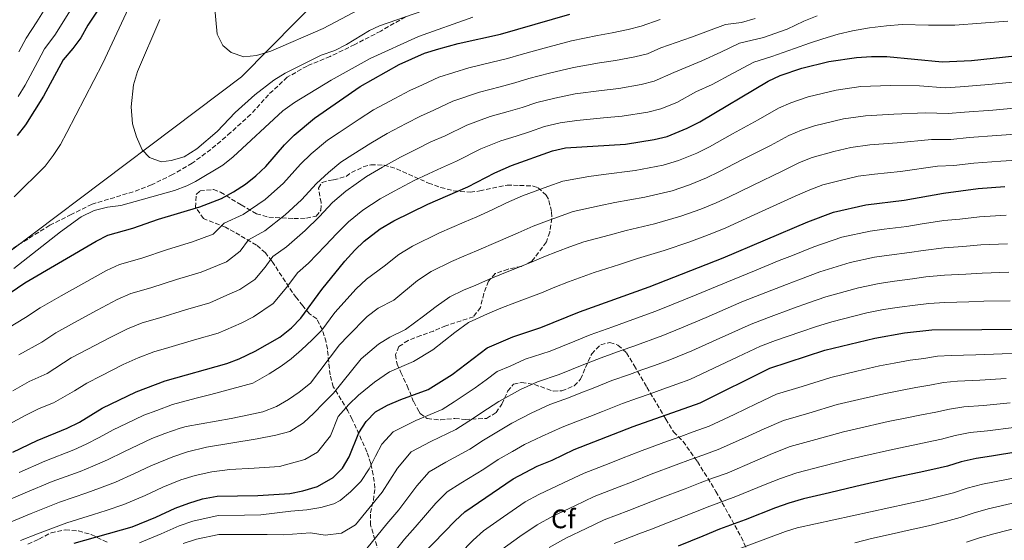
# Model space of a CAD drawing. Units: metres. Extents: x 599915 to 603338, y 4777747 to 4780111.
# Drawn here: x 602053 to 602422, y 4778795 to 4778990 of the extents above; entities that cross this region are included whole.
import ezdxf
from ezdxf.enums import TextEntityAlignment as Align

# ---------------------------------------------------------------- set-up
doc = ezdxf.new("R2010")
doc.units = ezdxf.units.M
doc.header["$MEASUREMENT"] = 0
doc.linetypes.add('DGN Style 3', pattern=[2.435891, 1.739922, -0.695969])
for name, color, linetype, lineweight in [('Curva de nivel directora', 30, 'Continuous', 30), ('Curva de nivel intermedia', 30, 'Continuous', 0), ('Etiqueta de zona arbolada', 92, 'Continuous', 0), ('Límite de municipio', 7, 'Continuous', 0), ('Senda', 7, 'DGN Style 3', 0), ('Zona arbolada', 92, 'DGN Style 3', 0)]:
    doc.layers.add(name, color=color, linetype=linetype, lineweight=lineweight)
doc.styles.add('Style-Arial', font='arial.ttf')

msp = doc.modelspace()

# ---------------------------------------------------------------- linework, layer by layer
at = {"layer": 'Curva de nivel directora', "color": 30, "linetype": 'Continuous', "lineweight": 30, "flags": 128}
for points, elevation in [([(602086.67, 4779000.24), (602078.49, 4778987.66), (602075.85, 4778982.99), (602072.82, 4778978.93), (602069.17, 4778974.74), (602061.88, 4778961.04), (602055.15, 4778950.37), (602052.02, 4778946.3)], 950), ([(602036.64, 4778878.66), (602054.83, 4778891.13), (602081.55, 4778906.65), (602086.03, 4778908.88), (602095.33, 4778911.51), (602104.99, 4778914.91), (602120.43, 4778919.6), (602128.55, 4778922.69), (602133.1, 4778925.14), (602137.55, 4778928.06), (602141.46, 4778931.16), (602145.24, 4778934.72), (602152.22, 4778942.75), (602155.82, 4778946.41), (602163.48, 4778952.86), (602180.57, 4778964.71), (602195.22, 4778972.87), (602204.79, 4778977.15), (602210.11, 4778978.8), (602217.35, 4778980.83), (602233.18, 4778984.36), (602259.23, 4778991.78)], 950), ([(602050.39, 4778827.59), (602059.51, 4778831.94), (602070.7, 4778836.56), (602075.38, 4778838.86), (602083.9, 4778844.1), (602096.6, 4778850.2), (602107.47, 4778854.29), (602130.61, 4778860.82), (602135.29, 4778862.57), (602141.26, 4778865.5), (602150.43, 4778870.68), (602154.86, 4778874.2), (602158.31, 4778877.83), (602166.21, 4778888.58), (602174.89, 4778899.2), (602178.55, 4778903.27), (602182.17, 4778906.71), (602188.08, 4778911.37), (602193.19, 4778914.33), (602205.95, 4778920.58), (602221.04, 4778927.12), (602231.09, 4778932.31), (602237.41, 4778935.12), (602252.7, 4778940.61), (602257.59, 4778941.64), (602280.15, 4778943.12), (602290.9, 4778944.78), (602295.75, 4778945.99), (602303.31, 4778949.03), (602307.97, 4778951.47), (602333.6, 4778966.72), (602338.13, 4778968.84), (602346.24, 4778971.58), (602356.36, 4778974.02), (602366.76, 4778975.56), (602372.42, 4778975.97), (602378.12, 4778975.87), (602398.93, 4778973.94), (602409.89, 4778974.46), (602434.31, 4778977.08)], 925), ([(602073.37, 4778793.4), (602095.08, 4778799.54), (602104.01, 4778803.19), (602111.17, 4778806.57), (602116.35, 4778808.49), (602121.53, 4778810.03), (602126.97, 4778811.06), (602142.28, 4778811.37), (602154.18, 4778812.04), (602159.07, 4778813.09), (602164.55, 4778814.74), (602170.48, 4778818.05), (602174.01, 4778821.6), (602176.53, 4778825.79), (602180.17, 4778834.79), (602182.81, 4778839.1), (602186.3, 4778842.68), (602190.87, 4778845.15), (602195.84, 4778847.37), (602206.05, 4778851.08), (602215.15, 4778856.68), (602228.27, 4778866.73), (602237.85, 4778870.85), (602248.37, 4778874.27), (602262.9, 4778880.14), (602288.94, 4778889.6), (602316.74, 4778900.44), (602348.46, 4778914), (602358.14, 4778917.58), (602370.2, 4778920.27), (602384.63, 4778922.09), (602399.39, 4778924.73), (602412.4, 4778926.4), (602422.37, 4778927.13)], 900), ([(602203.99, 4778789.22), (602216.23, 4778801.82), (602219.9, 4778805.21), (602237.94, 4778817.59), (602246.99, 4778822.31), (602252.59, 4778824.6), (602260.93, 4778828.55), (602283.05, 4778837.24), (602308.07, 4778846.06), (602334.31, 4778859.08), (602354.83, 4778865.85), (602373.67, 4778870.34), (602384.8, 4778872.28), (602394.96, 4778873.45), (602432.57, 4778873.72)], 875), ([(602427.28, 4778827.7), (602417.43, 4778826.08), (602411.68, 4778825.26), (602406, 4778823.97), (602400.92, 4778822.38), (602395.4, 4778821.13), (602390.32, 4778819.95), (602381.9, 4778818.15), (602371.43, 4778815.81), (602366.55, 4778814.73), (602356.57, 4778812.34), (602346.85, 4778810.04), (602341.39, 4778808.46), (602336.32, 4778806.65), (602324.94, 4778802.22), (602315.32, 4778798.67), (602309.15, 4778796.11), (602299.9, 4778792.31)], 850)]:
    msp.add_lwpolyline(points, dxfattribs=dict(at, elevation=elevation))
at = {"layer": 'Curva de nivel intermedia', "color": 30, "linetype": 'Continuous', "lineweight": 0, "flags": 128}
for points, elevation in [([(602088.41, 4779022.04), (602083.97, 4779014.22), (602081.39, 4779009.37), (602076.61, 4779000.55), (602071.4, 4778992.27), (602066.1, 4778983.96), (602062.24, 4778978.8), (602059.74, 4778974.03), (602055.01, 4778965.18), (602052.35, 4778960.95)], 945), ([(602098.06, 4779003.49), (602084.1, 4778973.41), (602070.65, 4778947.42), (602068.26, 4778942.98), (602065.49, 4778938.79), (602062.44, 4778934.83), (602050.87, 4778923.3)], 955), ([(602064.31, 4778996.88), (602059.39, 4778988.98), (602055.32, 4778982.85), (602052.65, 4778977.74)], 940), ([(602125.89, 4778996.46), (602126.98, 4778984.25), (602129.15, 4778980.08), (602132.19, 4778977.43), (602137.01, 4778975.8), (602141.69, 4778976.33), (602147.12, 4778977.87), (602166.68, 4778986.39), (602184.74, 4778995.95)], 965), ([(602050.36, 4778850.63), (602056.43, 4778854.03), (602063.18, 4778857.04), (602072.27, 4778862.91), (602078.43, 4778866.22), (602086.81, 4778870.59), (602093.39, 4778873.83), (602098.89, 4778876.12), (602105.5, 4778877.99), (602115.14, 4778880.98), (602124.19, 4778883.62), (602130.58, 4778886.43), (602135.54, 4778888.62), (602141.09, 4778892.36), (602144.93, 4778896.96), (602147.9, 4778900.99), (602153.04, 4778904.55), (602159.95, 4778910.75), (602165.22, 4778915.85), (602170.19, 4778921.13), (602175.18, 4778925.38), (602182.95, 4778930.88), (602188.93, 4778934.48), (602195.79, 4778938.23), (602202.04, 4778941.37), (602207.16, 4778943.88), (602212.54, 4778946.24), (602220.57, 4778950.24), (602229.39, 4778953.4), (602236.11, 4778955.29), (602241.36, 4778956.84), (602246.82, 4778958.66), (602253.6, 4778960.37), (602261.24, 4778961.89), (602271.12, 4778963.21), (602277.62, 4778963.98), (602286.01, 4778965.44), (602290.87, 4778966.63), (602298.2, 4778969.92), (602308.74, 4778974.28), (602315.88, 4778977.61), (602322.93, 4778980.88), (602331.9, 4778983.09), (602340.73, 4778986.17), (602347.05, 4778989.13), (602351.98, 4778991.19)], 935), ([(602050.77, 4778896.48), (602068.2, 4778910.24), (602075.93, 4778915.81), (602080.9, 4778918.21), (602085.83, 4778919.49), (602090.8, 4778920.05), (602110.99, 4778925.68), (602115.66, 4778927.5), (602118.82, 4778929.1), (602129.05, 4778935.21), (602132.95, 4778938.36), (602151.59, 4778955.56), (602155.97, 4778958.68), (602169.69, 4778967.12), (602184.34, 4778975.15), (602202.54, 4778983.44), (602222.89, 4778990.73)], 955), ([(602105.48, 4778989.82), (602097.05, 4778970.27), (602095.59, 4778965.25), (602094.74, 4778957.02), (602095.27, 4778950.69), (602096.68, 4778945.76), (602098.84, 4778940.96), (602101.64, 4778938.06), (602105.95, 4778936.43), (602109.74, 4778936.95), (602114.54, 4778938.35), (602119.33, 4778941.37), (602126.92, 4778947.83), (602133.72, 4778954.88), (602141.15, 4778961.58), (602148.23, 4778967.08), (602152.48, 4778969.73), (602165.97, 4778976.42), (602171.1, 4778978.18), (602175.53, 4778980.48), (602184.1, 4778985.72), (602187.92, 4778987.43), (602204.07, 4778993.08)], 960), ([(602251.6, 4778969.73), (602260.57, 4778971.85), (602270.4, 4778973.51), (602276.35, 4778974.41), (602283.57, 4778975.77), (602288.43, 4778976.96), (602293.32, 4778979.15), (602304.83, 4778983.13), (602311.24, 4778985.56), (602317.59, 4778987.96), (602323.63, 4778988.74), (602328.78, 4778990.21)], 940), ([(602046.02, 4778836.45), (602054.94, 4778841.28), (602060.28, 4778843.94), (602065.54, 4778846.11), (602073.51, 4778850.61), (602078.08, 4778853.5), (602083.42, 4778856.24), (602091.7, 4778860.39), (602097.33, 4778862.9), (602103.18, 4778865.21), (602108.89, 4778866.82), (602118.52, 4778869.67), (602127.4, 4778872.22), (602135.92, 4778875.96), (602140.58, 4778878.29), (602147.97, 4778883.28), (602153.1, 4778889.41), (602157.05, 4778894.78), (602161.21, 4778898.5), (602167.42, 4778904.97), (602171.88, 4778909.56), (602176.18, 4778913.92), (602181.63, 4778918.37), (602188.07, 4778922.6), (602193.3, 4778925.5), (602200.87, 4778929.4), (602206.29, 4778931.97), (602211.14, 4778934.22), (602216.79, 4778936.68), (602225.83, 4778941.28), (602233.4, 4778944.26), (602239.11, 4778946.05), (602244.09, 4778947.67), (602249.76, 4778949.64), (602255.6, 4778951), (602261.91, 4778951.93), (602271.84, 4778952.92), (602278.89, 4778953.55), (602288.45, 4778955.11), (602293.31, 4778956.31), (602299.35, 4778958.74), (602306.53, 4778962.74), (602312.65, 4778965.43), (602320.52, 4778969.65), (602328.27, 4778973.8), (602335.01, 4778975.97), (602343.49, 4778978.87), (602349.08, 4778980.94), (602354.17, 4778982.6), (602359.82, 4778984.25), (602365.22, 4778985.54), (602371.58, 4778986.69), (602377.96, 4778987.42), (602383.87, 4778987.92), (602393.78, 4778987.67), (602403.59, 4778987.66), (602413.49, 4778988.42), (602423.45, 4778989.22)], 930), ([(602230.12, 4778973.76), (602235.91, 4778975.18), (602240.93, 4778976.7), (602249.61, 4778979.1), (602259.9, 4778981.81), (602269.68, 4778983.81), (602275.09, 4778984.84), (602281.12, 4778986.1), (602285.99, 4778987.28), (602293.18, 4778989.82)], 945), ([(602048.73, 4778874.22), (602055.13, 4778878.01), (602060.64, 4778881.72), (602068.46, 4778886.17), (602077.02, 4778890.98), (602085.5, 4778895.71), (602090.32, 4778897.96), (602098.72, 4778900.33), (602108.37, 4778903.6), (602117.77, 4778906.42), (602125.47, 4778909.27), (602129.59, 4778913.4), (602136.71, 4778916.65), (602145.02, 4778922.29), (602151.9, 4778928.43), (602158.21, 4778935.54), (602162.28, 4778939.4), (602168.4, 4778944.56), (602172.71, 4778947.43), (602180.18, 4778952.43), (602185.64, 4778955.89), (602193.55, 4778960.17), (602199.2, 4778963.2), (602204.03, 4778965.35), (602210.05, 4778968.18), (602221.37, 4778971.69), (602230.12, 4778973.76)], 945), ([(602052.58, 4778864.13), (602061.26, 4778868.87), (602066.46, 4778872.32), (602073.45, 4778876.19), (602081.91, 4778880.78), (602089.44, 4778884.77), (602094.61, 4778887.04), (602102.11, 4778889.16), (602111.76, 4778892.29), (602120.98, 4778895.02), (602130.5, 4778898.94), (602135.58, 4778902.89), (602138.74, 4778907.19), (602144.88, 4778910.6), (602152.49, 4778916.52), (602158.56, 4778922.14), (602164.2, 4778928.34), (602168.73, 4778932.39), (602173.32, 4778936.26), (602177.83, 4778939.15), (602184.55, 4778943.46), (602190.72, 4778947.06), (602197.8, 4778950.77), (602203.18, 4778953.54), (602208.28, 4778955.79), (602215.31, 4778959.21), (602225.38, 4778962.55), (602233.11, 4778964.52), (602238.64, 4778966.01), (602243.87, 4778967.68), (602251.6, 4778969.73)], 940), ([(602154.79, 4778862.52), (602158.57, 4778865.95), (602162.61, 4778869.64), (602166.27, 4778873.32), (602171.14, 4778879.89), (602179.08, 4778888.84), (602182.94, 4778892.43), (602189.56, 4778897.31), (602195.08, 4778901.64), (602200.2, 4778904.81), (602210.41, 4778909.81), (602215, 4778911.79), (602219.67, 4778913.81), (602224.4, 4778915.87), (602230.06, 4778918.38), (602235.47, 4778921.08), (602241.45, 4778923.7), (602246.27, 4778925.47), (602250.97, 4778927.17), (602256.62, 4778929.2), (602266.41, 4778930.97), (602271.84, 4778931.75), (602283.77, 4778933.14), (602294.23, 4778935.19), (602299.95, 4778936.88), (602306.91, 4778939.7), (602311.57, 4778942.05), (602320.28, 4778946.93), (602329.82, 4778952.16), (602337.51, 4778956.52), (602342.13, 4778958.59), (602348.62, 4778960.78), (602359.13, 4778963.27), (602368.44, 4778964.63), (602379.42, 4778965.11), (602390.34, 4778964.9), (602400.02, 4778964.23), (602405.62, 4778964.62), (602416.36, 4778965.42), (602425.32, 4778966.3)], 920), ([(602046.18, 4778808.58), (602054.98, 4778812.27), (602065.06, 4778816.52), (602075.62, 4778820.39), (602080.35, 4778822.31), (602085.81, 4778824.7), (602091.94, 4778827.73), (602097.51, 4778830.39), (602102.43, 4778832.75), (602107.31, 4778834.57), (602113.09, 4778836.58), (602115.29, 4778837.15), (602132.24, 4778840.25), (602138.82, 4778841.53), (602144.13, 4778842.69), (602149.18, 4778844.74), (602153.73, 4778847.28), (602157.77, 4778850.08), (602161.93, 4778853.51), (602172.82, 4778867.8), (602176.07, 4778871.21), (602183.27, 4778878.47), (602187.34, 4778881.59), (602193.18, 4778884.63), (602202.08, 4778891.92), (602207.22, 4778895.29), (602214.88, 4778899.04), (602219.46, 4778901.02), (602224.21, 4778903.07), (602232.33, 4778906.61), (602239.85, 4778909.84), (602245.5, 4778912.28), (602250.43, 4778914.14), (602260.54, 4778917.79), (602270.23, 4778919.97), (602276.12, 4778921.22), (602287.39, 4778923.16), (602297.57, 4778925.61), (602304.15, 4778927.77), (602310.52, 4778930.38), (602315.16, 4778932.63), (602323.99, 4778937.27), (602334.48, 4778942.62), (602341.42, 4778946.33), (602346.13, 4778948.34), (602351, 4778949.98), (602361.9, 4778952.52), (602370.12, 4778953.69), (602380.72, 4778954.36), (602392.6, 4778954.86), (602401.1, 4778954.51), (602407.32, 4778955.07), (602417.86, 4778955.85), (602425.83, 4778956.54)], 915), ([(602049.68, 4778801.49), (602057.28, 4778804.61), (602067.83, 4778808.82), (602078.08, 4778812.3), (602082.84, 4778814.03), (602088.9, 4778816.31), (602095.96, 4778819.55), (602102.06, 4778822.45), (602110.32, 4778825.88), (602115.91, 4778827.73), (602123.02, 4778829.44), (602141.99, 4778832.54), (602148.95, 4778833.96), (602154.26, 4778835.37), (602159.31, 4778838.55), (602163.22, 4778842.24), (602166.88, 4778845.92), (602170.66, 4778849.73), (602181, 4778862.52), (602187.46, 4778868.1), (602191.74, 4778870.75), (602197.6, 4778873.53), (602204.34, 4778878.52), (602209.08, 4778882.2), (602214.24, 4778885.77), (602219.34, 4778888.27), (602223.93, 4778890.25), (602228.76, 4778892.33), (602235.76, 4778895.2), (602244.24, 4778898.61), (602249.55, 4778900.86), (602254.58, 4778902.81), (602259.29, 4778904.51), (602264.46, 4778906.38), (602274.05, 4778908.97), (602280.39, 4778910.68), (602291.01, 4778913.19), (602300.9, 4778916.03), (602308.34, 4778918.66), (602314.13, 4778921.05), (602318.75, 4778923.21), (602327.71, 4778927.61), (602339.14, 4778933.08), (602345.33, 4778936.13), (602350.14, 4778938.09), (602358.25, 4778940.3), (602364.66, 4778941.77), (602371.8, 4778942.76), (602382.02, 4778943.6), (602394.87, 4778944.82), (602402.18, 4778944.79), (602409.01, 4778945.51), (602419.37, 4778946.28), (602426.34, 4778946.78)], 910), ([(602053.18, 4778794.4), (602059.57, 4778796.96), (602070.6, 4778801.11), (602080.54, 4778804.21), (602085.32, 4778805.76), (602091.99, 4778807.93), (602099.99, 4778811.37), (602106.62, 4778814.51), (602113.33, 4778817.18), (602118.72, 4778818.88), (602125, 4778820.25), (602131.7, 4778821.09), (602140.89, 4778821.61), (602150.4, 4778822.15), (602159.89, 4778824.89), (602164.64, 4778827.54), (602169.48, 4778833.73), (602172.39, 4778840.93), (602176.33, 4778845.42), (602180.01, 4778848.98), (602185.94, 4778853.84), (602191.65, 4778857.73), (602200.55, 4778861.52), (602207.83, 4778866), (602216.09, 4778872.48), (602221.25, 4778876.25), (602228.4, 4778879.48), (602233.31, 4778881.59), (602239.18, 4778883.8), (602248.62, 4778887.37), (602253.59, 4778889.44), (602258.74, 4778891.48), (602268.38, 4778894.97), (602277.88, 4778897.97), (602284.66, 4778900.14), (602294.63, 4778903.21), (602304.24, 4778906.45), (602312.54, 4778909.55), (602317.73, 4778911.73), (602322.34, 4778913.79), (602331.42, 4778917.96), (602343.8, 4778923.54), (602349.24, 4778925.93), (602354.14, 4778927.83), (602360.64, 4778929.48), (602367.43, 4778931.02), (602373.48, 4778931.83), (602383.32, 4778932.85), (602397.13, 4778934.77), (602403.27, 4778935.08), (602410.7, 4778935.95), (602420.87, 4778936.7), (602426.85, 4778937.02)], 905), ([(602097.89, 4778793.56), (602106, 4778796.92), (602112.68, 4778799.96), (602117.8, 4778801.72), (602127.31, 4778803.86), (602137.18, 4778803.98), (602143.36, 4778804.1), (602154.62, 4778805.41), (602160.57, 4778805.93), (602165.88, 4778806.84), (602170.69, 4778808.25), (602173.09, 4778809.52), (602177, 4778812.7), (602180.91, 4778816.64), (602183.93, 4778821.33), (602186.31, 4778826.02), (602188.7, 4778830.59), (602193.02, 4778835.19), (602201.47, 4778839.5), (602211.3, 4778843.61), (602215.84, 4778846.48), (602223.77, 4778851.76), (602227.87, 4778854.67), (602232.01, 4778857.85), (602236.81, 4778859.88), (602242.47, 4778862.39), (602251.81, 4778865.49), (602256.45, 4778867.35), (602261.09, 4778869.22), (602266.93, 4778871.56), (602275.39, 4778874.63), (602280.1, 4778876.32), (602291.53, 4778880.46), (602297.39, 4778882.79), (602306.63, 4778886.58), (602320.25, 4778892.16), (602328.56, 4778895.62), (602337.81, 4778899.39), (602342.75, 4778901.38), (602350.71, 4778904.6), (602361.25, 4778908.13), (602371.88, 4778910.45), (602377.09, 4778911.17), (602385.65, 4778912.24), (602390.63, 4778913.07), (602399.51, 4778914.48), (602405.47, 4778915), (602412.91, 4778915.83), (602422.89, 4778916.44)], 895), ([(602114.2, 4778793.34), (602119.26, 4778794.95), (602127.65, 4778796.67), (602137.4, 4778796.69), (602145.79, 4778796.68), (602151.89, 4778796.53), (602162.04, 4778797.37), (602167.46, 4778796.45), (602173.59, 4778797.21), (602178.86, 4778800.3), (602183.89, 4778806.52), (602188.91, 4778812.6), (602194.59, 4778821.6), (602199.74, 4778827.69), (602207.11, 4778831.64), (602216.54, 4778836.13), (602221.36, 4778839.26), (602228.42, 4778843.79), (602232.65, 4778846.58), (602240.76, 4778851.06), (602247.09, 4778853.93), (602255.25, 4778856.71), (602264.54, 4778860.42), (602270.96, 4778862.98), (602278.49, 4778865.69), (602283.19, 4778867.38), (602294.13, 4778871.32), (602301.18, 4778874.16), (602310.35, 4778878.12), (602323.77, 4778883.89), (602331.18, 4778886.88), (602340.5, 4778890.49), (602345.77, 4778892.5), (602352.96, 4778895.2), (602364.35, 4778898.69), (602373.56, 4778900.64), (602379.02, 4778901.45), (602386.68, 4778902.4), (602391.71, 4778903.16), (602399.62, 4778904.23), (602406.6, 4778904.64), (602413.42, 4778905.27), (602423.41, 4778905.74)], 890), ([(602355.2, 4778885.8), (602367.46, 4778889.24), (602375.24, 4778890.83), (602380.95, 4778891.73), (602387.71, 4778892.55), (602392.8, 4778893.26), (602399.73, 4778893.98), (602407.72, 4778894.28), (602413.94, 4778894.71), (602423.93, 4778895.05)], 885), ([(602183.05, 4778791.42), (602186.82, 4778796.09), (602190.59, 4778800.75), (602195.1, 4778806), (602201.8, 4778815.01), (602206.46, 4778820.2), (602212.75, 4778823.77), (602221.78, 4778828.65), (602226.89, 4778832.03), (602233.07, 4778835.83), (602237.43, 4778838.49), (602244.7, 4778842.24), (602251.7, 4778845.47), (602258.7, 4778847.94), (602263.35, 4778849.78), (602267.99, 4778851.63), (602274.99, 4778854.4), (602281.58, 4778856.76), (602286.29, 4778858.44), (602291, 4778860.12), (602296.72, 4778862.17), (602304.97, 4778865.53), (602314.07, 4778869.65), (602327.28, 4778875.62), (602333.81, 4778878.13), (602343.18, 4778881.58), (602348.79, 4778883.61), (602355.2, 4778885.8)], 885), ([(602192.27, 4778788.77), (602197.29, 4778794.98), (602201.29, 4778799.4), (602209.01, 4778808.41), (602213.18, 4778812.7), (602218.39, 4778815.9), (602227.03, 4778821.17), (602232.41, 4778824.81), (602237.72, 4778827.87), (602242.21, 4778830.4), (602248.65, 4778833.42), (602256.32, 4778837.01), (602262.14, 4778839.16), (602266.79, 4778840.99), (602271.44, 4778842.83), (602279.02, 4778845.82), (602284.67, 4778847.83), (602289.38, 4778849.5), (602294.1, 4778851.17), (602299.32, 4778853.03), (602304.24, 4778854.77), (602313.27, 4778859.05), (602322.3, 4778863.33), (602330.79, 4778867.35), (602336.43, 4778869.39), (602345.87, 4778872.68), (602351.81, 4778874.73), (602357.45, 4778876.41), (602370.57, 4778879.79), (602376.92, 4778881.01), (602382.87, 4778882), (602388.74, 4778882.7), (602393.88, 4778883.35), (602399.85, 4778883.73), (602408.84, 4778883.92), (602414.45, 4778884.15), (602424.44, 4778884.36)], 880), ([(602218.02, 4778789.43), (602223, 4778794.55), (602226.81, 4778798.12), (602234.31, 4778803.38), (602242.47, 4778808.99), (602247.59, 4778811.76), (602256.86, 4778816.05), (602264.65, 4778819.76), (602273.97, 4778823.39), (602278.63, 4778825.21), (602286.42, 4778828.25), (602295.81, 4778831.67), (602300.82, 4778833.51), (602305.53, 4778835.19), (602311.44, 4778837.29), (602320.88, 4778841.73), (602329.07, 4778845.65), (602336.81, 4778849.27), (602346.36, 4778852.23), (602357.18, 4778855.62), (602366.91, 4778857.91), (602375.32, 4778859.9), (602380.94, 4778860.95), (602386.92, 4778862.05), (602392, 4778862.76), (602397.17, 4778863.56), (602402.3, 4778863.84), (602411.46, 4778864.06), (602421.42, 4778864.44), (602433.58, 4778864.79)], 870), ([(602052.69, 4778819.93), (602062.29, 4778824.23), (602073.16, 4778828.47), (602077.86, 4778830.58), (602082.73, 4778833.09), (602087.92, 4778835.91), (602092.96, 4778838.32), (602099.51, 4778841.47), (602104.29, 4778843.26), (602110.28, 4778845.43), (602119.07, 4778847.82), (602124.59, 4778849.25), (602140.4, 4778853.49), (602146.46, 4778856.93), (602151, 4778859.85), (602154.79, 4778862.52)], 920), ([(602376.97, 4778849.46), (602383.28, 4778850.7), (602389.04, 4778851.82), (602394.23, 4778852.66), (602399.38, 4778853.66), (602404.65, 4778854.2), (602412.95, 4778854.56), (602422.89, 4778855.25)], 865), ([(602233.71, 4778791.03), (602240.47, 4778795.9), (602247, 4778800.38), (602252.81, 4778803.62), (602261.12, 4778807.5), (602268.37, 4778810.97), (602277.7, 4778814.58), (602282.36, 4778816.38), (602289.79, 4778819.27), (602299.15, 4778822.78), (602304.44, 4778824.8), (602309.15, 4778826.49), (602314.82, 4778828.52), (602324.74, 4778832.96), (602332.15, 4778836.35), (602339.32, 4778839.46), (602348.91, 4778842.26), (602359.52, 4778845.4), (602369.26, 4778847.66), (602376.97, 4778849.46)], 865), ([(602318.19, 4778819.76), (602328.6, 4778824.19), (602335.23, 4778827.06), (602341.83, 4778829.65), (602351.46, 4778832.29), (602361.86, 4778835.17), (602366.74, 4778836.29), (602378.61, 4778839.02), (602385.63, 4778840.45), (602391.16, 4778841.59), (602396.46, 4778842.57), (602401.58, 4778843.76), (602406.99, 4778844.55), (602414.44, 4778845.07), (602424.35, 4778846.07)], 860), ([(602369.09, 4778826.05), (602380.26, 4778828.59), (602387.97, 4778830.2), (602393.28, 4778831.36), (602398.69, 4778832.48), (602403.79, 4778833.87), (602409.33, 4778834.91), (602415.94, 4778835.57), (602425.81, 4778836.88)], 855), ([(602275.81, 4778793.38), (602285.16, 4778796.95), (602289.83, 4778798.73), (602296.53, 4778801.3), (602305.81, 4778805), (602311.69, 4778807.38), (602321.56, 4778810.99), (602332.46, 4778815.42), (602338.31, 4778817.76), (602344.34, 4778819.85), (602354.02, 4778822.31), (602364.21, 4778824.95), (602369.09, 4778826.05)], 855), ([(602251.52, 4778791.78), (602258.03, 4778795.49), (602265.39, 4778798.94), (602272.09, 4778802.18), (602281.43, 4778805.76), (602286.09, 4778807.56), (602293.16, 4778810.28), (602302.48, 4778813.89), (602308.07, 4778816.09), (602312.77, 4778817.8), (602318.19, 4778819.76)], 860), ([(602318.94, 4778789.96), (602340.17, 4778797.89), (602344.47, 4778799.17), (602392.66, 4778809.7), (602403.15, 4778812.29), (602408.2, 4778814.08), (602414.02, 4778815.62), (602428.74, 4778818.51)], 845), ([(602366.16, 4778793.55), (602372.35, 4778795.15), (602380.89, 4778797.07), (602385.76, 4778798.19), (602393.8, 4778800), (602400.17, 4778801.61), (602405.59, 4778803.03), (602410.57, 4778804.75), (602416.12, 4778806.28), (602426.42, 4778808.65)], 840), ([(602408.02, 4778793.78), (602412.94, 4778795.42), (602418.23, 4778796.94), (602429, 4778799.76), (602434.17, 4778800.94), (602441.6, 4778801.84), (602448.13, 4778802.58), (602457.67, 4778803.01), (602465.99, 4778803.07), (602475.98, 4778802.75), (602484.89, 4778802.43), (602494.88, 4778802.22), (602502.37, 4778801.94), (602509.75, 4778801.9), (602519.75, 4778801.8), (602524.75, 4778801.76), (602529.75, 4778801.71), (602534.75, 4778801.66), (602540.23, 4778801.61), (602546.39, 4778801.47)], 835)]:
    msp.add_lwpolyline(points, dxfattribs=dict(at, elevation=elevation))
at = {"layer": 'Límite de municipio', "color": 7, "linetype": 'Continuous', "lineweight": 0}
msp.add_polyline3d([(601591.37, 4778710.92, 1018.62), (601869.88, 4778811.84, 957.92), (601874.94, 4778814.09, 957.96), (601881.64, 4778816.74, 958.12), (602006.58, 4778870.83, 957.19), (602136.14, 4778968.32, 962.35), (602198.57, 4779031.63, 975.21), (602500.94, 4779136.01, 982.14), (602757.14, 4779275.92, 976.77), (602778.31, 4779288.61, 980.13), (602796.18, 4779300.09, 981.04), (602803.73, 4779305.05, 981.13), (603024.94, 4779414.89, 1000.59), (603245.65, 4779546.33, 1043.29), (603310.93, 4779559.67, 1043.01)], dxfattribs=at)
at = {"layer": 'Senda', "color": 7, "linetype": 'DGN Style 3', "lineweight": 0}
msp.add_polyline3d([(602197.62, 4778990.78, 959.73), (602188.34, 4778985.49, 959.73), (602178.55, 4778980.4, 959.65), (602169.39, 4778975.93, 959.65), (602160.67, 4778972.36, 959.34), (602153.28, 4778968.16, 959.1), (602146.22, 4778961.61, 958.94), (602139.54, 4778954.19, 958.71), (602132.03, 4778947.39, 958.63), (602124.59, 4778941.1, 958.47), (602117.58, 4778935.88, 958.47), (602110.26, 4778931.68, 957.68), (602102.36, 4778927.79, 956.89), (602095.53, 4778925.24, 956.65), (602080.05, 4778920.56, 955.54), (602072.28, 4778916.67, 955.3), (602064.19, 4778912.66, 956.33), (602047.4, 4778902.16, 957.6)], dxfattribs=at)
at = {"layer": 'Zona arbolada', "color": 92, "linetype": 'DGN Style 3', "lineweight": 0}
for points in [[(602188.88, 4778785.43, 881.39), (602184.53, 4778800.22, 888.83), (602184.46, 4778804.78, 890.68), (602185.56, 4778809.49, 892.35), (602186.16, 4778814.12, 894.26), (602185.52, 4778819.07, 896.8), (602184.58, 4778823.39, 899.14), (602183.16, 4778827.68, 901.48), (602177.63, 4778839.89, 908.22), (602176.02, 4778843.09, 910.02), (602170.54, 4778852.05, 915.88), (602169.3, 4778856.53, 917.58), (602168.33, 4778866.27, 920.09), (602167.83, 4778868.87, 920.94), (602166.43, 4778873.46, 922.69), (602164.31, 4778877.58, 924.45), (602161.59, 4778879.48, 925.52), (602159.09, 4778882.48, 928.33), (602156.63, 4778885.61, 931.81), (602155.23, 4778887.43, 933.28), (602147.54, 4778899.14, 939.06), (602145.05, 4778902.33, 940.71), (602141.74, 4778905.25, 942.52), (602133.44, 4778910.1, 946.04), (602130.08, 4778911.89, 947.35), (602121.84, 4778915.15, 949.41), (602118.89, 4778919.38, 951.03), (602119.15, 4778924.25, 952.73), (602120.54, 4778925.53, 953.05), (602125.56, 4778926.02, 952.23), (602128.26, 4778925.05, 951.31), (602135.98, 4778920.27, 947.07), (602141.71, 4778917, 945.61), (602146.35, 4778915.69, 943.99), (602155.76, 4778915.21, 940.46), (602160.45, 4778915.29, 938.81), (602164.11, 4778916.06, 938.81), (602165.88, 4778918.35, 938.97), (602165.99, 4778921.13, 939.13), (602164.96, 4778926.57, 939.6), (602166.34, 4778928.73, 939.6), (602169, 4778929.5, 939.13), (602170.64, 4778929.63, 939.13), (602175.37, 4778931, 938.24), (602177.34, 4778932.44, 937.86), (602181.77, 4778934.51, 936.82), (602184.67, 4778935.37, 935.96), (602189.55, 4778935.21, 934.79), (602194.28, 4778933.79, 932.78), (602206.21, 4778928.49, 929.64), (602210.86, 4778926.83, 928.72), (602215.7, 4778925.55, 927.83), (602221.92, 4778925.01, 926.79), (602225.46, 4778925.53, 926.32), (602235.7, 4778927.71, 923.78), (602240.39, 4778927.6, 923.15), (602245.45, 4778927.37, 921.1), (602247.35, 4778926.74, 920.62), (602250.4, 4778923.97, 918.72), (602251.42, 4778921.95, 917.77), (602252.4, 4778917.55, 915.63), (602252.45, 4778915.25, 914.93), (602251.71, 4778910.06, 914.45), (602250.46, 4778906.38, 914.14), (602245.04, 4778899.15, 912.71), (602241.13, 4778897.24, 911.6), (602236.07, 4778896.2, 910.81), (602231.27, 4778894.54, 910.34), (602228.75, 4778891.75, 910.34), (602226.99, 4778887.07, 910.34), (602225.74, 4778881.87, 910.18), (602223.1, 4778878.31, 909.55), (602212.73, 4778874.99, 909.23), (602208.15, 4778872.98, 909.38), (602203.38, 4778871.28, 909.86), (602198.58, 4778869.49, 909.23), (602195.17, 4778867.2, 908.6), (602193.91, 4778864.16, 907.97), (602194.43, 4778860.62, 907.17), (602195.84, 4778857.46, 906.7), (602198.26, 4778852.41, 904.96), (602200.02, 4778848.13, 903.11), (602200.68, 4778846.47, 902.27), (602202.56, 4778842.9, 899.21), (602203.11, 4778842.05, 898.47), (602205.77, 4778840.16, 897.21), (602210.73, 4778839.67, 896.75), (602216.15, 4778840.2, 895.94), (602219.95, 4778839.83, 895.94), (602228.04, 4778840.24, 893.89), (602231.58, 4778842.4, 892.94), (602233.72, 4778845.58, 892.31), (602235.98, 4778850.52, 892.31), (602238.12, 4778853.06, 891.36), (602241.16, 4778853.7, 890.88), (602245.97, 4778852.96, 890.88), (602253.07, 4778850.45, 890.88), (602256.23, 4778850.59, 891.04), (602260.85, 4778852.47, 891.35), (602263.3, 4778854.92, 891.51), (602265.18, 4778859.36, 891.51), (602267.44, 4778864.43, 892.31), (602270.85, 4778867.86, 891.51), (602274.26, 4778868.75, 891.04), (602277.3, 4778867.75, 890.25), (602280.48, 4778864.85, 888.98), (602283.41, 4778860.06, 887.24), (602288.16, 4778851.98, 883.76), (602295.19, 4778839.98, 877.84), (602298.18, 4778835.18, 875.7), (602301.69, 4778831.61, 876.11), (602307.08, 4778824.05, 871.48), (602314.06, 4778812.89, 864.13), (602323.5, 4778795.79, 853.23), (602325.38, 4778791.72, 850.89)], [(602188.88, 4778785.43, 881.39), (602184.53, 4778800.22, 888.83), (602184.46, 4778804.78, 890.68), (602185.56, 4778809.49, 892.35), (602186.16, 4778814.12, 894.26), (602185.52, 4778819.07, 896.8), (602184.58, 4778823.39, 899.14), (602183.16, 4778827.68, 901.48), (602177.63, 4778839.89, 908.22), (602176.02, 4778843.09, 910.02), (602170.54, 4778852.05, 915.88), (602169.3, 4778856.53, 917.58), (602168.33, 4778866.27, 920.09), (602167.83, 4778868.87, 920.94), (602166.43, 4778873.46, 922.69), (602164.31, 4778877.58, 924.45), (602161.59, 4778879.48, 925.52), (602159.09, 4778882.48, 928.33), (602156.63, 4778885.61, 931.81), (602155.23, 4778887.43, 933.28), (602147.54, 4778899.14, 939.06), (602145.05, 4778902.33, 940.71), (602141.74, 4778905.25, 942.52), (602133.44, 4778910.1, 946.04), (602130.08, 4778911.89, 947.35), (602121.84, 4778915.15, 949.41), (602118.89, 4778919.38, 951.03), (602119.15, 4778924.25, 952.73), (602120.54, 4778925.53, 953.05), (602125.56, 4778926.02, 952.23), (602128.26, 4778925.05, 951.31), (602135.98, 4778920.27, 947.07), (602141.71, 4778917, 945.61), (602146.35, 4778915.69, 943.99), (602155.76, 4778915.21, 940.46), (602160.45, 4778915.29, 938.81), (602164.11, 4778916.06, 938.81), (602165.88, 4778918.35, 938.97), (602165.99, 4778921.13, 939.13), (602164.96, 4778926.57, 939.6), (602166.34, 4778928.73, 939.6), (602169, 4778929.5, 939.13), (602170.64, 4778929.63, 939.13), (602175.37, 4778931, 938.24), (602177.34, 4778932.44, 937.86), (602181.77, 4778934.51, 936.82), (602184.67, 4778935.37, 935.96), (602189.55, 4778935.21, 934.79)], [(602189.55, 4778935.21, 934.79), (602194.28, 4778933.79, 932.78), (602206.21, 4778928.49, 929.64), (602210.86, 4778926.83, 928.72), (602215.7, 4778925.55, 927.83), (602221.92, 4778925.01, 926.79), (602225.46, 4778925.53, 926.32), (602235.7, 4778927.71, 923.78), (602240.39, 4778927.6, 923.15), (602245.45, 4778927.37, 921.1), (602247.35, 4778926.74, 920.62), (602250.4, 4778923.97, 918.72), (602251.42, 4778921.95, 917.77), (602252.4, 4778917.55, 915.63), (602252.45, 4778915.25, 914.93), (602251.71, 4778910.06, 914.45), (602250.46, 4778906.38, 914.14), (602245.04, 4778899.15, 912.71), (602241.13, 4778897.24, 911.6), (602236.07, 4778896.2, 910.81), (602231.27, 4778894.54, 910.34), (602228.75, 4778891.75, 910.34), (602226.99, 4778887.07, 910.34), (602225.74, 4778881.87, 910.18), (602223.1, 4778878.31, 909.55), (602212.73, 4778874.99, 909.23), (602208.15, 4778872.98, 909.38), (602203.38, 4778871.28, 909.86), (602198.58, 4778869.49, 909.23), (602195.17, 4778867.2, 908.6), (602193.91, 4778864.16, 907.97), (602194.43, 4778860.62, 907.17), (602195.84, 4778857.46, 906.7), (602198.26, 4778852.41, 904.96), (602200.02, 4778848.13, 903.11), (602200.68, 4778846.47, 902.27), (602202.56, 4778842.9, 899.21), (602203.11, 4778842.05, 898.47), (602205.77, 4778840.16, 897.21), (602210.73, 4778839.67, 896.75), (602216.15, 4778840.2, 895.94)], [(602216.15, 4778840.2, 895.94), (602219.95, 4778839.83, 895.94), (602228.04, 4778840.24, 893.89), (602231.58, 4778842.4, 892.94), (602233.72, 4778845.58, 892.31), (602235.98, 4778850.52, 892.31), (602238.12, 4778853.06, 891.36), (602241.16, 4778853.7, 890.88), (602245.97, 4778852.96, 890.88), (602253.07, 4778850.45, 890.88), (602256.23, 4778850.59, 891.04), (602260.85, 4778852.47, 891.35), (602263.3, 4778854.92, 891.51), (602265.18, 4778859.36, 891.51), (602267.44, 4778864.43, 892.31), (602270.85, 4778867.86, 891.51), (602274.26, 4778868.75, 891.04), (602277.3, 4778867.75, 890.25), (602280.48, 4778864.85, 888.98), (602283.41, 4778860.06, 887.24), (602288.16, 4778851.98, 883.76), (602295.19, 4778839.98, 877.84), (602298.18, 4778835.18, 875.7), (602301.69, 4778831.61, 876.11), (602307.08, 4778824.05, 871.48), (602314.06, 4778812.89, 864.13), (602323.5, 4778795.79, 853.23), (602325.38, 4778791.72, 850.89)], [(602055.99, 4778793.08, 906.4), (602060.14, 4778794.96, 906.38), (602064.68, 4778797.38, 905.75), (602070, 4778798.41, 904.96), (602074.93, 4778798.08, 904.19), (602079.75, 4778796.66, 903.13), (602086.16, 4778793.61, 900.78)], [(602055.99, 4778793.08, 906.4), (602060.14, 4778794.96, 906.38), (602064.68, 4778797.38, 905.75), (602070, 4778798.41, 904.96), (602074.93, 4778798.08, 904.19), (602079.75, 4778796.66, 903.13), (602086.16, 4778793.61, 900.78)]]:
    msp.add_polyline3d(points, dxfattribs=at)

# ---------------------------------------------------------------- texts
at = {"layer": 'Etiqueta de zona arbolada', "color": 92, "linetype": 'Continuous', "lineweight": 0, "style": 'Style-Arial'}
msp.add_text('Cf', height=7, dxfattribs=at).set_placement((602256.8, 4778802.56, 864.1), align=Align.MIDDLE_CENTER)

doc.saveas('drawing.dxf')
